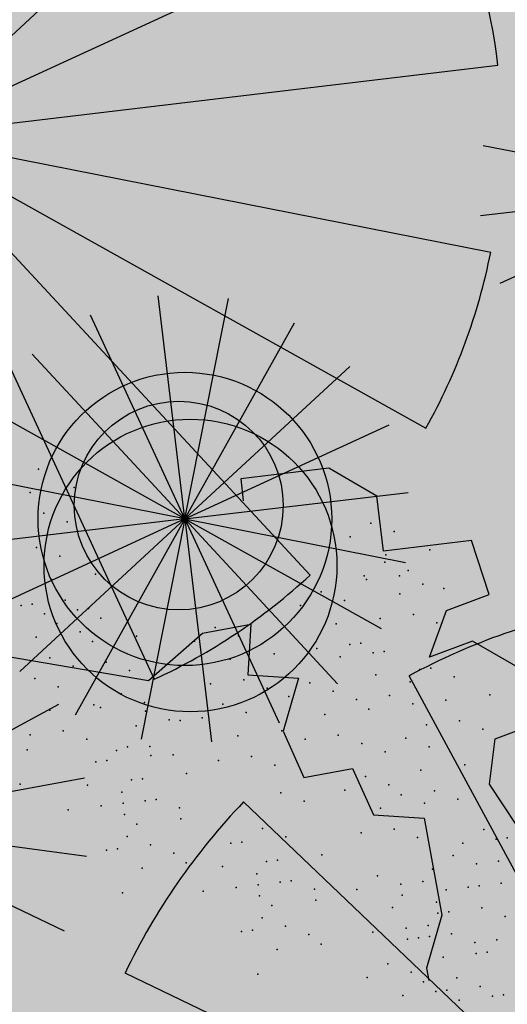
# Model space of a CAD drawing. Units: millimetres. Extents: x 1449 to 1957, y -664 to 1669.
# Drawn here: x 1570 to 1570, y -518 to -517 of the extents above; entities that cross this region are included whole.
import ezdxf

# ---------------------------------------------------------------- set-up
doc = ezdxf.new("R2010")
doc.units = ezdxf.units.MM
doc.layers.add('FIORI', color=2, linetype='Continuous')
doc.layers.add('scale in prospetto', color=108, linetype='Continuous', lineweight=13)
doc.layers.add('VERDE', color=7, linetype='Continuous', true_color=0x289e00)

msp = doc.modelspace()

# ---------------------------------------------------------------- hatches: boundary and pattern name
h = msp.add_hatch()
h.set_pattern_fill('AR-SAND', color=112, scale=0.02, style=0)
h.paths.add_polyline_path([(1627.41102, -605.26474, 0.395395), (1645.02099, -584.94874), (1645.02099, -545.78723), (1630.70064, -545.78723, -0.203851), (1592.93129, -581.44115), (1592.93129, -605.26474)])
h.paths.add_polyline_path([(1509.11439, -545.78723), (1494.79403, -545.78723), (1494.79403, -584.94874, 0.395395), (1512.404, -605.26474), (1547.34866, -605.26474), (1547.34866, -581.61122, -0.205795)])
h.paths.add_polyline_path([(1532.84827, -589.72753), (1532.9533, -589.7546), (1533.18305, -589.2701), (1532.97638, -589.2996)], flags=16)
h.paths.add_polyline_path([(1526.97464, -592.95291), (1527.20297, -592.9741), (1527.05932, -592.81005)], flags=16)
h.paths.add_polyline_path([(1529.04835, -589.31837), (1529.31177, -589.44697), (1529.22218, -589.86486), (1529.22218, -590.44766), (1529.65776, -590.44766), (1529.60311, -590.87868), (1528.36883, -590.63758), (1528.18071, -591.39396), (1527.68484, -590.7805), (1527.403, -590.70918), (1527.403, -590.92314), (1527.83858, -591.57602), (1527.83858, -591.4224), (1527.30051, -591.4224), (1527.30051, -592.32581), (1526.93539, -591.4224), (1527.403, -591.4224), (1527.403, -590.43181), (1527.44542, -590.4843), (1528.46104, -590.26683), (1528.50476, -590.09105), (1528.17167, -589.78199), (1528.17167, -589.95105)], flags=16)
h.paths.add_polyline_path([(1526.10348, -595.30654), (1526.4265, -595.44758), (1526.15472, -595.1639)], flags=16)
h.paths.add_polyline_path([(1529.52637, -593.4691), (1529.80822, -593.73061), (1529.80822, -593.30268)], flags=16)
h.paths.add_polyline_path([(1532.91821, -602.57247), (1532.90883, -602.37578), (1532.818, -602.59221)], flags=16)
h.paths.add_polyline_path([(1531.08172, -602.91525), (1531.37597, -602.42272), (1530.76981, -602.74897)], flags=16)
h.paths.add_polyline_path([(1525.71946, -598.04622), (1525.70349, -598.01883), (1525.70384, -598.06825)], flags=16)
h.paths.add_polyline_path([(1527.61029, -596.08658), (1527.87688, -596.28312), (1528.33638, -596.20646), (1528.12932, -595.959), (1527.58906, -597.05577), (1527.94762, -597.0185), (1527.88565, -597.26987), (1528.40105, -597.4008), (1528.83069, -597.32912), (1528.81504, -597.23532), (1528.44378, -597.41166), (1527.20142, -597.09605), (1527.56461, -597.05831), (1527.53227, -596.02905), (1527.61029, -596.08658), (1527.8254, -595.73877), (1527.34754, -594.69272), (1527.99383, -594.64873), (1528.0134, -594.76598), (1528.10128, -595.2927)], flags=16)
h.paths.add_polyline_path([(1538.45956, -598.14354), (1538.71146, -598.21228), (1539.07449, -597.76315)], flags=16)
h.paths.add_polyline_path([(1536.90917, -595.48241), (1536.90917, -595.00217), (1536.24299, -595.12579)], flags=16)
h.paths.add_polyline_path([(1538.91974, -593.99056), (1538.61647, -593.95102), (1538.60937, -594.46505), (1538.938, -594.22781)], flags=16)
h.paths.add_polyline_path([(1537.12937, -593.44455), (1536.94804, -592.5278), (1536.76868, -592.19496), (1535.77833, -592.19418), (1535.80488, -591.86163), (1536.13797, -592.19447), (1536.88222, -592.19505), (1537.06878, -593.13823), (1537.58336, -593.88853), (1536.79753, -594.38442), (1536.00846, -593.86744)], flags=16)
h.paths.add_polyline_path([(1494.79403, -494.79263), (1508.22279, -494.79263, -0.214923), (1547.34866, -456.82722), (1547.34866, -433.17369), (1512.404, -433.17369, 0.373078), (1494.79403, -451.96105)])
h.paths.add_polyline_path([(1530.80159, -442.9432), (1530.78561, -442.9158), (1530.78596, -442.96522)], flags=16)
h.paths.add_polyline_path([(1538.00034, -447.46945), (1537.99096, -447.27275), (1537.90012, -447.48918)], flags=16)
h.paths.add_polyline_path([(1536.16385, -447.81223), (1536.45809, -447.31969), (1535.85194, -447.64594)], flags=16)
h.paths.add_polyline_path([(1531.26856, -445.31831), (1531.95435, -444.84681), (1531.75404, -444.53622), (1531.82251, -444.43648), (1531.75909, -444.54404), (1532.32275, -445.41808), (1531.85877, -445.8061), (1532.24082, -445.8401), (1532.52465, -445.55625), (1532.41772, -445.54293), (1532.5223, -446.20795), (1532.95787, -446.11278), (1532.84094, -446.34951), (1532.9797, -446.65204), (1533.32904, -446.4918), (1533.6858, -446.04045), (1533.62775, -446.94329), (1534.45836, -446.68), (1534.8077, -446.51976), (1534.99297, -445.57164), (1534.99297, -445.57164), (1534.8077, -446.51976), (1534.45836, -446.68), (1534.0892, -446.79702), (1533.01505, -447.41147), (1533.20243, -447.13761), (1532.7529, -446.15757), (1532.5223, -446.20795), (1532.46763, -445.86029), (1531.85877, -445.8061), (1532.00482, -445.68396)], flags=16)
h.paths.add_polyline_path([(1530.23758, -440.56012), (1530.31445, -440.41748), (1529.90449, -440.56012)], flags=16)
h.paths.add_polyline_path([(1531.00767, -438.25206), (1530.955, -438.32536), (1531.00015, -438.32536)], flags=16)
h.paths.add_polyline_path([(1532.64674, -441.95528), (1532.6144, -440.92602), (1532.69242, -440.98355), (1532.90753, -440.63574), (1532.42967, -439.5897), (1533.07596, -439.54571), (1533.09552, -439.66296), (1533.1834, -440.18968), (1532.69242, -440.98355), (1532.959, -441.1801), (1533.41851, -441.10343), (1533.21145, -440.85598), (1532.67119, -441.95274), (1533.02975, -441.91548), (1532.96778, -442.16684), (1533.48318, -442.29777), (1533.91282, -442.22609), (1533.89717, -442.13229), (1533.52591, -442.30863), (1532.28355, -441.99302)], flags=16)
h.paths.add_polyline_path([(1534.48688, -443.33164), (1534.2627, -442.95817), (1534.44616, -442.84805), (1534.31545, -443.04605), (1534.68468, -443.66116), (1534.24303, -443.92627)], flags=16)
h.paths.add_polyline_path([(1537.93039, -434.62451), (1538.03542, -434.65158), (1538.26518, -434.16707), (1538.05851, -434.19657)], flags=16)
h.paths.add_polyline_path([(1532.01752, -436.31937), (1532.48512, -436.31937), (1532.48512, -435.32879), (1532.52755, -435.38127), (1533.54317, -435.1638), (1533.58688, -434.98803), (1533.25379, -434.67896), (1533.25379, -434.84802), (1534.13048, -434.21535), (1534.39389, -434.34394), (1534.30431, -434.76183), (1534.30431, -435.34464), (1534.73989, -435.34464), (1534.68524, -435.77566), (1533.45096, -435.53455), (1533.26284, -436.29094), (1532.76697, -435.67747), (1532.48512, -435.60615), (1532.48512, -435.82012), (1532.9207, -436.47299), (1532.9207, -436.31937), (1532.38264, -436.31937), (1532.38264, -437.22278)], flags=16)
h.paths.add_polyline_path([(1541.95911, -445.54516), (1541.66765, -445.1395), (1541.87724, -445.65768)], flags=16)
h.paths.add_polyline_path([(1536.22893, -441.5237), (1536.83487, -442.25226), (1537.05055, -442.23979), (1538.08297, -441.60401), (1538.0285, -441.87828), (1538.26372, -442.21488), (1538.3721, -441.9375), (1538.57169, -441.34396), (1538.13745, -440.8431), (1537.75729, -440.66712), (1537.62025, -440.44459), (1537.8354, -440.70328), (1537.85981, -440.71458), (1538.4624, -440.58797), (1538.25943, -440.98379), (1538.54856, -441.31728), (1538.58905, -441.29235), (1538.18068, -442.50675), (1537.48049, -442.93794), (1537.24228, -442.22872), (1536.13387, -442.29276), (1536.25938, -442.21547)], flags=16)
h.paths.add_polyline_path([(1627.41102, -433.17369), (1592.93129, -433.17369), (1592.93129, -456.99729, -0.212972), (1631.59223, -494.79263), (1645.02099, -494.79263), (1645.02099, -451.96105, 0.373078)])
h.paths.add_polyline_path([(1625.42021, -460.52485), (1625.67211, -460.5936), (1626.03514, -460.14447)], flags=16)
h.paths.add_polyline_path([(1623.86982, -457.86372), (1623.86982, -457.38348), (1623.20364, -457.50711)], flags=16)
h.paths.add_polyline_path([(1625.57002, -456.84637), (1625.89865, -456.60912), (1625.88039, -456.37187), (1625.57712, -456.33233)], flags=16)
h.paths.add_polyline_path([(1622.96047, -453.08358), (1623.19107, -452.86962), (1622.61316, -452.82493)], flags=16)
h.paths.add_polyline_path([(1623.75818, -456.76573), (1622.96912, -456.24875), (1624.09003, -455.82586), (1623.90869, -454.90911), (1623.72933, -454.57627), (1622.73899, -454.5755), (1622.76554, -454.24294), (1623.09863, -454.57578), (1623.84287, -454.57636), (1624.02943, -455.51954), (1624.54402, -456.26984)], flags=16)
h.paths.add_polyline_path([(1621.47932, -455.0036), (1621.56879, -455.04018), (1621.49992, -454.70095)], flags=16)
h.paths.add_polyline_path([(1620.65663, -461.31105), (1620.71597, -461.33607), (1620.65663, -461.23972)], flags=16)
h.paths.add_polyline_path([(1616.48702, -455.85041), (1616.76887, -456.11192), (1616.76887, -455.68399)], flags=16)
h.paths.add_polyline_path([(1613.93529, -455.33422), (1614.16362, -455.35541), (1614.01997, -455.19136)], flags=16)
h.paths.add_polyline_path([(1620.09077, -452.7032), (1619.21961, -452.7032), (1618.98901, -453.13113), (1619.42459, -453.41642), (1619.98828, -453.46397), (1618.6776, -454.50636), (1618.32283, -454.17719), (1619.0915, -454.17719), (1619.76649, -453.64035), (1618.98901, -453.13113), (1619.21961, -452.7032), (1619.63099, -452.7032), (1619.93703, -451.68091), (1619.60394, -451.72846), (1618.88652, -451.98998), (1618.93776, -451.60959), (1618.50218, -451.49072), (1617.22564, -451.88554), (1616.8927, -451.76673), (1616.70272, -452.03834), (1616.27242, -451.82828), (1616.18283, -452.24617), (1616.18283, -452.82898), (1616.61841, -452.82898), (1616.56376, -453.26), (1615.32948, -453.0189), (1615.14136, -453.77528), (1614.6455, -453.16181), (1614.36365, -453.09049), (1614.36365, -453.30446), (1614.79923, -453.95733), (1614.79923, -453.80371), (1614.26116, -453.80371), (1614.26116, -454.70712), (1613.89604, -453.80371), (1614.36365, -453.80371), (1614.36365, -452.81313), (1614.40608, -452.86561), (1615.42169, -452.64815), (1615.46541, -452.47237), (1615.13232, -452.16331), (1615.13232, -452.33236), (1616.23925, -451.53353), (1616.73418, -451.71015), (1618.11785, -451.08656), (1617.96217, -451.34336), (1619.45254, -451.75008), (1620.50708, -451.59954)], flags=16)
h.paths.add_polyline_path([(1616.33689, -464.16434), (1616.23094, -464.19792), (1616.23801, -464.20969)], flags=16)
h.paths.add_polyline_path([(1619.87886, -464.95379), (1619.86948, -464.75709), (1619.77865, -464.97352)], flags=16)
h.paths.add_polyline_path([(1612.43259, -443.60452), (1612.68449, -443.67327), (1613.04752, -443.22414)], flags=16)
h.paths.add_polyline_path([(1610.8822, -440.94339), (1610.8822, -440.46315), (1610.21602, -440.58678)], flags=16)
h.paths.add_polyline_path([(1603.34927, -447.24401), (1603.24332, -447.27759), (1603.25039, -447.28937)], flags=16)
h.paths.add_polyline_path([(1606.89124, -448.03346), (1606.88186, -447.83676), (1606.79103, -448.0532)], flags=16)
h.paths.add_polyline_path([(1609.71517, -447.0665), (1609.25063, -447.22939), (1609.14562, -447.94113), (1608.97275, -447.79255), (1608.39254, -447.99059), (1607.92605, -447.76323), (1608.68712, -446.99374), (1608.62157, -447.09804), (1608.66024, -447.43641), (1610.13224, -446.92025), (1610.26039, -446.5492), (1610.39376, -446.61148), (1610.46176, -446.64279), (1610.76815, -446.22169), (1611.04757, -446.91251), (1610.26013, -446.54995), (1610.05849, -447.13378)], flags=16)
h.paths.add_polyline_path([(1612.5824, -439.92604), (1612.91103, -439.68879), (1612.89277, -439.45155), (1612.5895, -439.41201)], flags=16)
h.paths.add_polyline_path([(1607.66901, -444.39072), (1607.72835, -444.41574), (1607.66901, -444.31939)], flags=16)
h.paths.add_polyline_path([(1609.97284, -436.16325), (1610.20345, -435.94929), (1609.62553, -435.9046)], flags=16)
h.paths.add_polyline_path([(1610.77056, -439.84541), (1609.98149, -439.32842), (1611.1024, -438.90553), (1610.92107, -437.98878), (1610.74171, -437.65595), (1609.75137, -437.65517), (1609.77791, -437.32262), (1610.111, -437.65545), (1610.85525, -437.65604), (1611.04181, -438.59921), (1611.55639, -439.34951)], flags=16)
h.paths.add_polyline_path([(1608.49169, -438.08327), (1608.58116, -438.11985), (1608.51229, -437.78062)], flags=16)
h.paths.add_polyline_path([(1606.3714, -443.50196), (1606.13318, -442.79273), (1605.02478, -442.85677), (1605.15029, -442.77948), (1605.11984, -442.08771), (1605.72577, -442.81627), (1605.94146, -442.80381), (1606.97387, -442.16802), (1606.91941, -442.44229), (1607.15462, -442.7789), (1607.26301, -442.50151), (1607.4626, -441.90797), (1607.02836, -441.40711), (1606.6482, -441.23113), (1606.51115, -441.0086), (1606.7263, -441.26729), (1606.75071, -441.27859), (1607.35331, -441.15199), (1607.15033, -441.5478), (1607.43947, -441.88129), (1607.47995, -441.85636), (1607.07158, -443.07076)], flags=16)
h.paths.add_polyline_path([(1602.21396, -442.82111), (1602.16592, -442.89652), (1602.37408, -442.86179)], flags=16)
h.paths.add_polyline_path([(1581.23669, -519.21922, 1), (1558.57833, -519.21922, 1)])
h = msp.add_hatch()
h.set_pattern_fill('AR-SAND', color=112, scale=0.02, style=0)
h.paths.add_polyline_path([(1540.19409, -510.12576), (1516.01914, -501.83979, 0.173654), (1517.23697, -539.99937), (1540.83438, -530.1888, -0.165944)])
h.paths.add_polyline_path([(1599.62093, -510.12576, -0.170329), (1598.98064, -529.79925), (1622.57805, -539.99937, 0.173654), (1623.79588, -501.83979)])

# ---------------------------------------------------------------- linework, layer by layer
at = {"layer": 'FIORI', "color": 191}
for p, q in [((1570.3207, -516.85926), (1570.13837, -516.82314)), ((1570.3207, -516.85926), (1570.13613, -516.88125)), ((1569.89177, -517.13201), (1569.86979, -516.94744)), ((1569.89177, -517.13201), (1569.81383, -516.96327)), ((1569.89177, -517.13201), (1569.7655, -516.99561)), ((1569.89177, -517.13201), (1569.72953, -517.04131)), ((1569.89177, -517.13201), (1570.06051, -517.05406)), ((1569.89177, -517.13201), (1569.70944, -517.09588)), ((1569.89177, -517.13201), (1570.07634, -517.11002)), ((1569.89177, -517.13201), (1569.7072, -517.15399)), ((1569.89177, -517.13201), (1569.91376, -517.31657)), ((1569.89177, -517.13201), (1569.96971, -517.30075)), ((1569.89177, -517.13201), (1570.01804, -517.2684)), ((1569.89177, -517.13201), (1570.05401, -517.22271)), ((1569.89177, -517.13201), (1570.0741, -517.16813))]:
    msp.add_line(p, q, dxfattribs=at)
at = {"layer": 'FIORI', "color": 11}
for p, q in [((1570.3207, -516.85926), (1570.15196, -516.9372)), ((1569.89177, -517.13201), (1569.72303, -517.20995)), ((1569.89177, -517.13201), (1569.75538, -517.25828)), ((1569.89177, -517.13201), (1569.80107, -517.29425)), ((1569.89177, -517.13201), (1569.85565, -517.31433))]:
    msp.add_line(p, q, dxfattribs=at)
at = {"layer": 'FIORI', "color": 200}
for q in [(1569.9279, -516.94968), (1569.98247, -516.96977), (1570.02817, -517.00573)]:
    msp.add_line((1569.89177, -517.13201), q, dxfattribs=at)
at = {"layer": 'FIORI', "color": 221}
for q in [(1569.78748, -517.28537), (1569.80888, -517.34636)]:
    msp.add_line((1569.60562, -517.38341), q, dxfattribs=at)
at = {"layer": 'FIORI', "color": 20}
for q in [(1569.79184, -517.47292), (1569.81038, -517.41099)]:
    msp.add_line((1569.60562, -517.38341), q, dxfattribs=at)
at = {"layer": 'FIORI', "color": 191}
msp.add_circle((1569.89177, -517.13201), 0.12135, dxfattribs=at)
at = {"layer": 'FIORI', "color": 200}
msp.add_circle((1569.88667, -517.12095), 0.08634, dxfattribs=at)
at = {"layer": 'FIORI', "color": 11}
msp.add_circle((1569.89636, -517.17052), 0.12104, dxfattribs=at)
at = {"layer": 'scale in prospetto', "ltscale": 0.01}
for radius in [12.36107, 11.32918]:
    msp.add_circle((1569.90751, -519.21922), radius, dxfattribs=at)
at = {"layer": 'VERDE', "color": 2}
for p, q in [((1569.65874, -516.81511), (1570.02216, -516.47867)), ((1569.65874, -516.81511), (1570.10834, -516.60744)), ((1569.65874, -516.81511), (1570.15051, -516.75653)), ((1569.65874, -516.81511), (1570.14455, -516.91137)), ((1569.65874, -516.81511), (1570.09102, -517.05678)), ((1570.33846, -517.74632), (1569.94026, -517.36619)), ((1570.33846, -517.74632), (1569.84228, -517.50785))]:
    msp.add_line(p, q, dxfattribs=at)
at = {"layer": 'VERDE', "color": 82}
for p, q in [((1569.65874, -516.81511), (1569.99519, -517.17853)), ((1569.65874, -516.81511), (1569.86642, -517.26471)), ((1570.01074, -517.09001), (1569.93788, -517.09869)), ((1570.05043, -517.11302), (1570.01074, -517.09001)), ((1569.93788, -517.09869), (1569.94005, -517.11692)), ((1570.05586, -517.15859), (1570.05043, -517.11302)), ((1570.12873, -517.14991), (1570.05586, -517.15859)), ((1570.14326, -517.1944), (1570.12873, -517.14991)), ((1570.10792, -517.20785), (1570.14326, -517.1944)), ((1570.09404, -517.24648), (1570.10792, -517.20785)), ((1569.90624, -517.22644), (1569.94636, -517.21913)), ((1569.94636, -517.21913), (1569.94365, -517.26111)), ((1569.86157, -517.26569), (1569.90624, -517.22644)), ((1570.12939, -517.23302), (1570.09404, -517.24648)), ((1570.16908, -517.25603), (1570.12939, -517.23302)), ((1569.94365, -517.26111), (1569.9856, -517.26383)), ((1569.9856, -517.26383), (1569.97286, -517.30764)), ((1570.14827, -517.31397), (1570.18362, -517.30051)), ((1569.97286, -517.30764), (1569.9902, -517.34596)), ((1570.1435, -517.35151), (1570.14827, -517.31397)), ((1569.9902, -517.34596), (1570.03033, -517.33865)), ((1570.03033, -517.33865), (1570.04768, -517.37697)), ((1570.04768, -517.37697), (1570.08963, -517.37969)), ((1570.08963, -517.37969), (1570.10426, -517.45999)), ((1570.10426, -517.45999), (1570.09152, -517.5038)), ((1570.09152, -517.5038), (1570.09335, -517.51384))]:
    msp.add_line(p, q, dxfattribs=at)
at = {"layer": 'VERDE', "color": 106}
for p, q in [((1569.74391, -517.24565), (1569.86157, -517.26569)), ((1570.33846, -517.74632), (1570.07722, -517.26175)), ((1570.16606, -517.3858), (1570.1435, -517.35151))]:
    msp.add_line(p, q, dxfattribs=at)
at = {"layer": 'VERDE', "color": 2}
for centre, radius, start, end in [((1569.65874, -516.81511), 0.49525, 6.79274, 24.79274), ((1569.65874, -516.81511), 0.49525, 330.79274, 348.79274), ((1570.33846, -517.74632), 0.55051, 136.32953, 154.32953)]:
    msp.add_arc(centre, radius, start, end, dxfattribs=at)
at = {"layer": 'VERDE', "color": 82}
for centre, radius, start, end in [((1569.65874, -516.81511), 0.49525, 294.79274, 312.79274), ((1570.33846, -517.74632), 0.55051, 100.32953, 118.32953)]:
    msp.add_arc(centre, radius, start, end, dxfattribs=at)
for p in [(1569.77068, -517.09088), (1569.76374, -517.11019), (1569.80017, -517.10585), (1569.77502, -517.12734), (1569.79432, -517.13428), (1570.04549, -517.13556), (1570.0648, -517.14251), (1570.02836, -517.14685), (1569.76917, -517.15576), (1570.09429, -517.15748), (1569.78847, -517.16271), (1570.05786, -517.16182), (1570.05695, -517.1677), (1570.07625, -517.17465), (1569.78153, -517.18202), (1569.81796, -517.17768), (1570.03982, -517.17899), (1570.04182, -517.18222), (1570.06914, -517.17897), (1570.08844, -517.18591), (1570.10575, -517.18962), (1569.79281, -517.19917), (1570.00447, -517.19244), (1570.02377, -517.19939), (1570.06931, -517.19396), (1569.75638, -517.20351), (1569.76549, -517.20242), (1569.803, -517.2072), (1569.81211, -517.20611), (1569.98734, -517.20372), (1569.77568, -517.21045), (1569.82231, -517.21414), (1570.05327, -517.21436), (1570.05327, -517.21436), (1570.08059, -517.2111), (1569.78587, -517.21848), (1569.91673, -517.22174), (1570.01684, -517.2187), (1570.09989, -517.21805), (1569.76874, -517.22976), (1569.80518, -517.22542), (1569.8518, -517.22911), (1569.93603, -517.22869), (1569.81537, -517.23345), (1569.8996, -517.23303), (1570.00079, -517.2391), (1570.02811, -517.23584), (1570.03722, -517.23476), (1569.78002, -517.24691), (1569.92909, -517.248), (1569.96552, -517.24366), (1570.02009, -517.24604), (1570.04742, -517.24279), (1570.05652, -517.2417), (1569.79933, -517.25385), (1569.79933, -517.25385), (1569.82665, -517.2506), (1570.08602, -517.25668), (1570.09513, -517.25559), (1569.76763, -517.26391), (1569.84595, -517.25754), (1569.94037, -517.26515), (1570.04959, -517.26102), (1570.11443, -517.26254), (1569.78693, -517.27086), (1569.91305, -517.2684), (1569.95967, -517.27209), (1569.99494, -517.26753), (1570.078, -517.26688), (1569.83901, -517.27685), (1569.97781, -517.27881), (1570.01424, -517.27447), (1570.03354, -517.28141), (1570.06087, -517.27816), (1570.14393, -517.27751), (1569.81643, -517.28583), (1569.82188, -517.28814), (1569.85832, -517.2838), (1569.92316, -517.28532), (1570.04374, -517.28944), (1570.08017, -517.2851), (1570.10749, -517.28185), (1569.77999, -517.29017), (1569.85933, -517.29117), (1569.90603, -517.2966), (1569.94246, -517.29226), (1570.0073, -517.29378), (1569.85138, -517.30311), (1569.87863, -517.29811), (1569.88781, -517.29877), (1570.09145, -517.30225), (1570.11877, -517.29899), (1570.13808, -517.30594), (1569.76395, -517.31057), (1569.79127, -517.30732), (1569.93552, -517.31158), (1569.97196, -517.30724), (1569.99126, -517.31418), (1570.01858, -517.31093), (1570.07432, -517.31353), (1569.81057, -517.31426), (1569.84437, -517.32068), (1569.86266, -517.32026), (1570.03789, -517.31787), (1570.09362, -517.32048), (1569.76138, -517.32308), (1569.83534, -517.32351), (1569.86367, -517.32763), (1569.88196, -517.3272), (1569.9468, -517.32872), (1570.05719, -517.32482), (1569.81813, -517.33305), (1569.82724, -517.33197), (1569.91948, -517.33198), (1569.96611, -517.33567), (1570.12312, -517.33545), (1569.89317, -517.3426), (1570.04114, -517.34521), (1570.08668, -517.33979), (1569.75553, -517.3515), (1569.8112, -517.35236), (1569.84763, -517.34802), (1569.85674, -517.34694), (1570.06044, -517.35216), (1569.83961, -517.35822), (1569.83961, -517.35822), (1569.97099, -517.35855), (1570.02401, -517.3565), (1570.07064, -517.36019), (1570.09796, -517.35693), (1569.82248, -517.36951), (1569.82248, -517.36951), (1569.82248, -517.36951), (1569.84069, -517.36734), (1569.85891, -517.36517), (1569.85891, -517.36517), (1569.86802, -517.36408), (1569.88732, -517.37103), (1569.99029, -517.3655), (1570.08994, -517.36713), (1570.11727, -517.36388), (1569.79515, -517.37276), (1569.84178, -517.37645), (1570.05351, -517.37147), (1569.85197, -517.38448), (1569.85197, -517.38448), (1569.8884, -517.38014), (1569.8884, -517.38014), (1569.84395, -517.39468), (1569.84395, -517.39468), (1569.95603, -517.38806), (1569.97533, -517.39501), (1570.03746, -517.39187), (1570.06479, -517.38862), (1570.08409, -517.39556), (1570.13874, -517.38905), (1569.86325, -517.40163), (1569.86325, -517.40163), (1569.86325, -517.40163), (1569.86325, -517.40163), (1569.92979, -517.40043), (1569.9389, -517.39935), (1570.12161, -517.40034), (1569.82682, -517.40597), (1569.82682, -517.40597), (1569.83593, -517.40488), (1569.83593, -517.40488), (1569.88255, -517.40857), (1569.88255, -517.40857), (1570.00483, -517.40998), (1570.11359, -517.41054), (1569.89275, -517.4166), (1569.89275, -517.4166), (1569.92286, -517.41975), (1569.95929, -517.41541), (1569.9684, -517.41432), (1569.85631, -517.42094), (1569.85631, -517.42094), (1569.95127, -517.42561), (1569.95127, -517.42561), (1570.05091, -517.42724), (1570.09645, -517.42182), (1569.95235, -517.43472), (1569.97057, -517.43255), (1569.97057, -517.43255), (1569.97968, -517.43147), (1570.07022, -517.43419), (1570.08843, -517.43202), (1569.84027, -517.44134), (1569.84027, -517.44134), (1569.90681, -517.44014), (1569.93414, -517.43689), (1569.93414, -517.43689), (1569.93414, -517.43689), (1569.95344, -517.44383), (1569.99898, -517.43841), (1570.03378, -517.43853), (1570.0713, -517.4433), (1569.96363, -517.45186), (1569.96363, -517.45186), (1570.00006, -517.44752), (1570.00006, -517.44752), (1570.06328, -517.4535), (1569.95561, -517.46206), (1569.95561, -517.46206), (1569.97491, -517.46901), (1569.97491, -517.46901), (1569.97491, -517.46901), (1569.97491, -517.46901), (1569.93848, -517.47335), (1569.93848, -517.47335), (1569.94759, -517.47226), (1569.94759, -517.47226), (1569.99421, -517.47595), (1569.99421, -517.47595), (1570.04723, -517.4739), (1570.07456, -517.47065), (1570.00441, -517.48398), (1570.00441, -517.48398), (1569.96797, -517.48832), (1569.96797, -517.48832), (1569.95193, -517.50872), (1569.95193, -517.50872)]:
    msp.add_point(p, dxfattribs=at)
at = {"layer": 'VERDE', "color": 106}
for p in [(1570.14893, -517.39708), (1570.15804, -517.396), (1570.13289, -517.41748), (1570.1511, -517.41531), (1570.13506, -517.43571), (1570.15328, -517.43354), (1570.10773, -517.43896), (1570.12595, -517.43679), (1570.09971, -517.44916), (1570.1008, -517.45828), (1570.10991, -517.45719), (1570.13723, -517.45394), (1570.13723, -517.45394), (1570.15653, -517.46088), (1570.09277, -517.46848), (1570.11208, -517.47542), (1570.11208, -517.47542), (1570.07564, -517.47976), (1570.08475, -517.47868), (1570.09386, -517.47759), (1570.13138, -517.48237), (1570.14959, -517.48019), (1570.13246, -517.49148), (1570.14157, -517.49039), (1570.0596, -517.50016), (1570.10514, -517.49473), (1570.0789, -517.5071), (1570.04247, -517.51144), (1570.08909, -517.51513), (1570.11642, -517.51188), (1570.09929, -517.52316), (1570.1084, -517.52208), (1570.13572, -517.51882), (1570.13572, -517.51882), (1570.15502, -517.52577), (1570.07196, -517.52642), (1570.11859, -517.53011), (1570.11859, -517.53011), (1570.14591, -517.52685)]:
    msp.add_point(p, dxfattribs=at)

doc.saveas('drawing.dxf')
